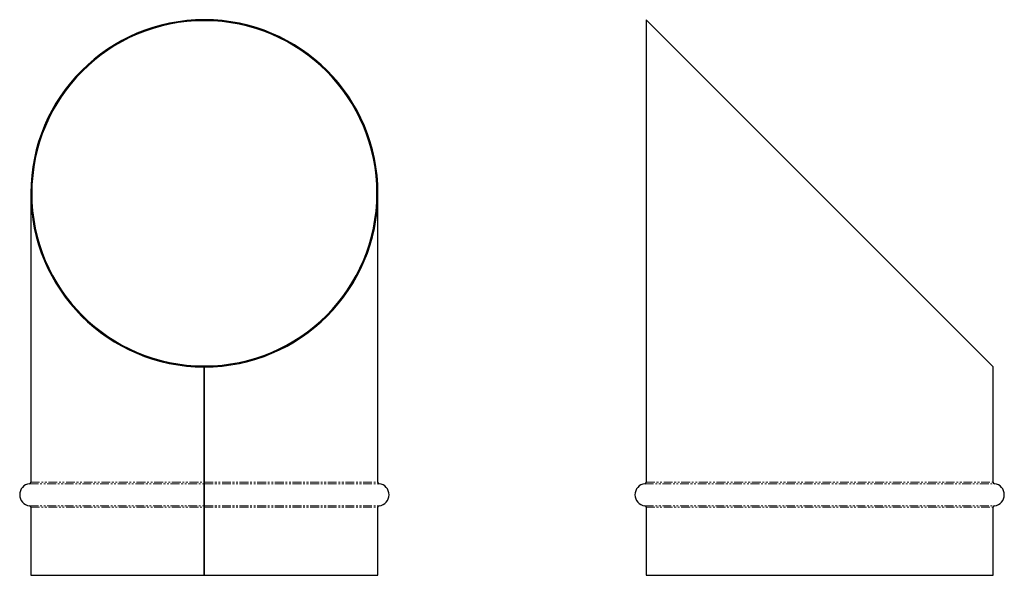
# Model space of a CAD drawing. Units: millimetres. Extents: x -256 to 453, y 583 to 1432.
# Drawn here: x -256 to 453, y 583 to 983 of the extents above; entities that cross this region are included whole.
import ezdxf

# ---------------------------------------------------------------- set-up
doc = ezdxf.new("R2010")
doc.units = ezdxf.units.MM
doc.linetypes.add('PHANTOM', pattern=[12.7, 6.35, -1.27, 1.27, -1.27, 1.27, -1.27])

msp = doc.modelspace()

# ---------------------------------------------------------------- linework, layer by layer
for p, q in [((194.84, 983.41), (194.84, 650.36)), ((444.84, 733.41), (194.84, 983.41)), ((-248.21, 858.41), (-248.21, 650.36)), ((1.79, 650.36), (1.79, 858.41)), ((-123.31, 733.41), (-123.3, 734.11)), ((-123.31, 650.36), (-123.31, 733.41)), ((-123.3, 650.36), (-123.3, 734.11)), ((-123.21, 734.11), (-123.21, 733.41)), ((-123.21, 650.36), (-123.21, 733.41)), ((444.84, 650.36), (444.84, 733.41)), ((444.84, 650.36), (444.84, 733.41)), ((444.84, 733.41), (444.84, 733.41)), ((-123.21, 649.36), (-123.21, 650.36)), ((-123.21, 633.46), (-123.21, 649.36)), ((-248.21, 632.47), (-248.21, 583.41)), ((-123.31, 583.41), (-123.31, 632.47)), ((-123.3, 583.41), (-123.3, 632.47)), ((-123.21, 632.47), (-123.21, 633.46)), ((-123.21, 583.41), (-123.21, 632.47)), ((1.79, 583.41), (1.79, 632.47)), ((194.84, 632.47), (194.84, 583.41)), ((444.84, 583.41), (444.84, 632.47)), ((444.84, 583.41), (444.84, 632.47)), ((-123.21, 612.47), (-123.3, 612.47)), ((-248.21, 583.41), (-123.31, 583.41)), ((-123.31, 583.41), (-123.3, 583.41)), ((-123.21, 583.41), (1.79, 583.41)), ((194.84, 583.41), (444.84, 583.41)), ((444.84, 583.41), (444.84, 583.41))]:
    msp.add_line(p, q)
at = {"color": 8, "linetype": 'PHANTOM', "lineweight": 18}
for p, q in [((-249.09, 649.36), (-123.31, 649.36)), ((-248.21, 650.36), (-123.31, 650.36)), ((-123.31, 650.36), (-123.3, 650.36)), ((-123.31, 649.36), (-123.31, 648.67)), ((-123.21, 650.36), (1.79, 650.36)), ((-123.21, 649.36), (2.68, 649.36)), ((193.95, 649.36), (445.73, 649.36)), ((194.84, 650.36), (444.84, 650.36)), ((444.84, 650.36), (444.84, 650.36)), ((-249.09, 633.46), (-123.31, 633.46)), ((-248.21, 632.47), (-123.31, 632.47)), ((-123.31, 633.46), (-123.31, 634.16)), ((-123.31, 632.47), (-123.3, 632.47)), ((-123.21, 633.46), (2.68, 633.46)), ((-123.21, 632.47), (1.79, 632.47)), ((193.95, 633.46), (445.73, 633.46)), ((194.84, 632.47), (444.84, 632.47)), ((444.84, 632.47), (444.84, 632.47)), ((-123.3, 630.47), (-123.21, 630.47))]:
    msp.add_line(p, q, dxfattribs=at)
at = {"flags": 128}
for points in [[(-123.31, 648.67), (-123.31, 648.73), (-123.31, 648.85), (-123.31, 649.01), (-123.3, 649.22), (-123.3, 649.47), (-123.3, 649.75), (-123.3, 650.05), (-123.3, 650.36)], [(-123.31, 633.46), (-123.31, 633.86), (-123.31, 634.64), (-123.31, 635.75), (-123.31, 637.15), (-123.31, 638.77), (-123.31, 640.52), (-123.31, 642.31), (-123.31, 644.06), (-123.31, 645.67), (-123.31, 647.07), (-123.31, 648.19), (-123.31, 648.96), (-123.31, 649.36)], [(-123.31, 634.16), (-123.31, 634.52), (-123.31, 635.23), (-123.31, 636.25), (-123.31, 637.53), (-123.31, 639), (-123.31, 640.59), (-123.31, 642.23), (-123.31, 643.82), (-123.31, 645.3), (-123.31, 646.58), (-123.31, 647.6), (-123.31, 648.3), (-123.31, 648.67)], [(-123.3, 632.47), (-123.3, 632.78), (-123.3, 633.07), (-123.3, 633.35), (-123.3, 633.6), (-123.31, 633.81), (-123.31, 633.98), (-123.31, 634.09), (-123.31, 634.16)]]:
    msp.add_lwpolyline(points, dxfattribs=at)
for centre, radius, start, end in [((-123.21, 858.41), 125, 270, 269.95416), ((-123.21, 858.41), 124.3, 270, 269.95416), ((-248.21, 641.41), 8, 96.37937, 263.62063), ((-249.21, 650.36), 1, 276.37937, 0), ((-520.02, 650.14), 396.71, 359.88724, 0.03077), ((2.79, 650.36), 1, 180, 263.62063), ((1.79, 641.41), 8, 276.37937, 83.62063), ((194.84, 641.41), 8, 96.37937, 263.62063), ((193.84, 650.36), 1, 276.37937, 0), ((445.84, 650.36), 1, 179.99999, 263.62062), ((445.84, 650.36), 1, 180, 263.62063), ((444.84, 641.41), 8, 276.37938, 83.62062), ((444.84, 641.41), 8, 276.37937, 83.62063), ((-249.21, 632.47), 1, 0, 83.62063), ((-520.02, 632.68), 396.71, 359.96923, 0.11276), ((2.79, 632.47), 1, 96.37937, 180), ((193.84, 632.47), 1, 0, 83.62063), ((445.84, 632.47), 1, 96.37938, 180.00001), ((445.84, 632.47), 1, 96.37937, 180)]:
    msp.add_arc(centre, radius, start, end)

doc.saveas('drawing.dxf')
